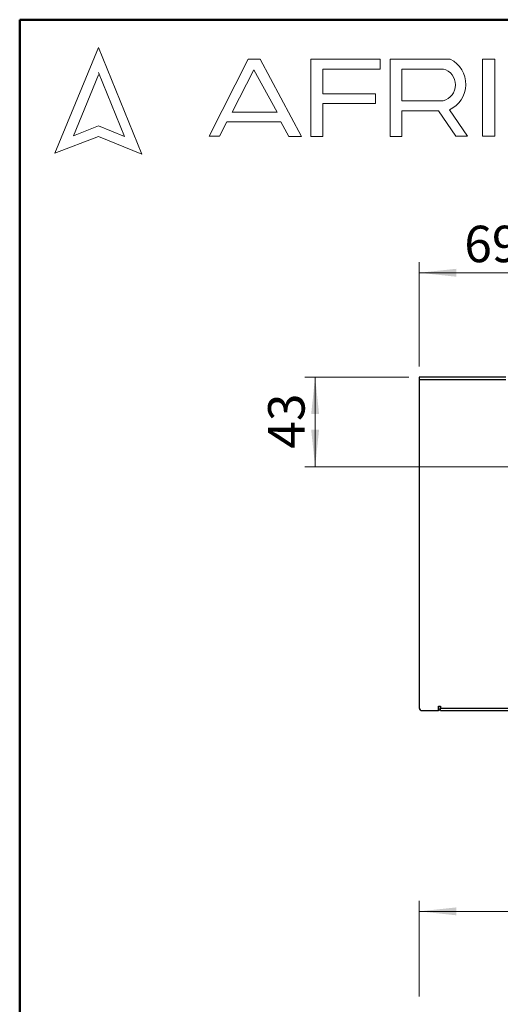
# Model space of a CAD drawing. Units: millimetres. Extents: x 10 to 416, y 10 to 287.
# Drawn here: x 10 to 56, y 193 to 287 of the extents above; entities that cross this region are included whole.
import ezdxf

# ---------------------------------------------------------------- set-up
doc = ezdxf.new("R2010")
doc.units = ezdxf.units.MM
doc.styles.add('SLDTEXTSTYLE1', font='TXT', dxfattribs={"width": 0.75})
doc.dimstyles.new('SLDDIMSTYLE0', dxfattribs={"dimtxt": 3.5, "dimasz": 3.556, "dimexe": 0, "dimexo": 0.0625, "dimgap": 0.875, "dimtad": 1, "dimdec": 0, "dimlfac": 5, "dimrnd": 1e-09, "dimzin": 12, "dimdsep": 46, "dimtxsty": 'SLDTEXTSTYLE1', "dimsah": 1, "dimcen": 0.09, "dimadec": 0, "dimazin": 3, "dimtfac": 1, "dimtdec": 0, "dimtofl": 0, "dimtmove": 0, "dimatfit": 3, "dimfxl": 1, "dimfrac": 2, "dimtolj": 1, "dimtzin": 12, "dimarcsym": 0})

# ---------------------------------------------------------------- blocks, each defined once
blk = doc.blocks.new('_D')
at = {"color": 150, "linetype": 'Continuous', "lineweight": 0}
for p, q in [((48.357, 193.32), (48.357, 202.475)), ((138.357, 193.32), (138.357, 202.475)), ((138.357, 201.475), (48.357, 201.475))]:
    blk.add_line(p, q, dxfattribs=at)
at = {"color": 150, "linetype": 'Continuous', "lineweight": 18}
for points in [[(48.357, 201.475), (51.913, 201.094), (51.913, 201.856)], [(138.357, 201.475), (134.801, 201.856), (134.801, 201.094)]]:
    blk.add_solid(points, dxfattribs=at)
at = {"color": 150, "linetype": 'Continuous', "lineweight": 18, "insert": (89.478, 205.987), "char_height": 3.5, "attachment_point": 1, "style": 'SLDTEXTSTYLE1'}
blk.add_mtext('450', dxfattribs=at)
blk = doc.blocks.new('_D_9')
at = {"color": 150, "linetype": 'Continuous', "lineweight": 0}
for p, q in [((47.357, 252.727), (37.357, 252.727)), ((38.357, 244.127), (38.357, 252.727)), ((125.157, 244.127), (37.357, 244.127))]:
    blk.add_line(p, q, dxfattribs=at)
at = {"color": 150, "linetype": 'Continuous', "lineweight": 18}
for points in [[(38.357, 252.727), (37.976, 249.171), (38.738, 249.171)], [(38.357, 244.127), (38.738, 247.683), (37.976, 247.683)]]:
    blk.add_solid(points, dxfattribs=at)
at = {"color": 150, "linetype": 'Continuous', "lineweight": 18, "insert": (33.846, 245.841), "char_height": 3.5, "attachment_point": 1, "rotation": 90, "style": 'SLDTEXTSTYLE1'}
blk.add_mtext('43', dxfattribs=at)
blk = doc.blocks.new('_D_10')
at = {"color": 150, "linetype": 'Continuous', "lineweight": 0}
for p, q in [((48.357, 253.727), (48.357, 263.727)), ((62.157, 245.127), (62.157, 263.727)), ((62.157, 262.727), (48.357, 262.727))]:
    blk.add_line(p, q, dxfattribs=at)
at = {"color": 150, "linetype": 'Continuous', "lineweight": 18}
for points in [[(48.357, 262.727), (51.913, 262.346), (51.913, 263.108)], [(62.157, 262.727), (58.601, 263.108), (58.601, 262.346)]]:
    blk.add_solid(points, dxfattribs=at)
at = {"color": 150, "linetype": 'Continuous', "lineweight": 18, "insert": (52.671, 267.239), "char_height": 3.5, "attachment_point": 1, "style": 'SLDTEXTSTYLE1'}
blk.add_mtext('69', dxfattribs=at)

msp = doc.modelspace()

# ---------------------------------------------------------------- linework, layer by layer
at = {"color": 7, "linetype": 'Continuous', "lineweight": 50}
for p, q in [((10, 10), (10, 287)), ((10, 287), (410, 287))]:
    msp.add_line(p, q, dxfattribs=at)
at = {"color": 7, "linetype": 'Continuous', "lineweight": 18}
for p, q in [((17.574, 284.324), (13.387, 274.196)), ((21.713, 274.095), (17.574, 284.324)), ((28.187, 275.841), (31.917, 283.2)), ((31.917, 283.2), (33.073, 283.2)), ((33.073, 283.2), (37.049, 275.807)), ((37.944, 275.807), (37.944, 283.2)), ((37.944, 283.2), (44.605, 283.2)), ((44.605, 283.2), (44.605, 282.27)), ((45.556, 275.807), (45.556, 283.2)), ((45.556, 283.2), (51.326, 283.2)), ((54.41, 283.2), (55.604, 283.2)), ((54.41, 283.2), (54.41, 275.841)), ((55.604, 283.2), (55.604, 275.841)), ((17.574, 281.711), (15.153, 275.854)), ((20.059, 275.807), (17.574, 281.948)), ((32.472, 282.198), (30.386, 278.143)), ((34.698, 278.143), (32.472, 282.198)), ((44.605, 282.27), (39.093, 282.27)), ((39.093, 282.27), (39.093, 279.881)), ((46.674, 282.267), (46.674, 279.225)), ((46.674, 282.267), (50.662, 282.267)), ((39.093, 279.881), (44.146, 279.881)), ((44.146, 279.881), (44.146, 278.963)), ((44.146, 278.963), (39.093, 278.963)), ((39.093, 278.963), (39.093, 275.807)), ((46.674, 279.225), (50.65, 279.225)), ((30.386, 278.143), (34.698, 278.143)), ((46.674, 275.807), (46.674, 278.264)), ((46.674, 278.264), (50.188, 278.264)), ((50.188, 278.264), (51.86, 275.841)), ((52.977, 275.841), (51.239, 278.361)), ((15.153, 275.854), (17.574, 276.834)), ((17.574, 276.834), (20.059, 275.807)), ((29.875, 277.218), (29.177, 275.842)), ((35.061, 277.218), (29.875, 277.218)), ((35.82, 275.807), (35.061, 277.218)), ((13.387, 274.196), (17.574, 275.807)), ((17.574, 275.807), (21.713, 274.095)), ((29.177, 275.842), (28.187, 275.841)), ((37.049, 275.807), (35.82, 275.807)), ((39.093, 275.807), (37.944, 275.807)), ((45.556, 275.807), (46.674, 275.807)), ((51.86, 275.841), (52.977, 275.841)), ((54.41, 275.841), (55.604, 275.841))]:
    msp.add_line(p, q, dxfattribs=at)
at = {"color": 7, "linetype": 'Continuous', "lineweight": 25}
for p, q in [((48.597, 252.727), (48.357, 252.727)), ((48.357, 252.727), (48.357, 252.487)), ((48.357, 252.487), (48.357, 221.027)), ((48.357, 252.487), (56.657, 252.487)), ((56.657, 252.727), (48.597, 252.727)), ((50.197, 221.167), (50.397, 221.167)), ((50.197, 220.727), (50.197, 221.167)), ((50.357, 221.167), (50.357, 220.967)), ((50.397, 221.167), (50.397, 220.967)), ((48.657, 220.727), (50.197, 220.727)), ((50.397, 220.967), (136.317, 220.967)), ((50.397, 220.727), (50.397, 220.967)), ((50.397, 220.727), (136.317, 220.727))]:
    msp.add_line(p, q, dxfattribs=at)
at = {"color": 7, "linetype": 'Continuous', "lineweight": 18}
for centre, radius, start, end in [((50.146, 280.801), 2.674, 294.12321, 63.80957), ((50.251, 280.748), 1.574, 284.70438, 74.83857)]:
    msp.add_arc(centre, radius, start, end, dxfattribs=at)
at = {"color": 7, "linetype": 'Continuous', "lineweight": 25}
for centre, radius, start, end in [((48.657, 221.027), 0.3, 180, 270), ((48.597, 220.967), 0.24, 180, 270), ((50.117, 220.967), 0.24, 289.47122, 0)]:
    msp.add_arc(centre, radius, start, end, dxfattribs=at)

# ---------------------------------------------------------------- dimensions: what is measured, and where the dimension line sits
at = {"color": 150, "linetype": 'Continuous', "lineweight": 18}
for base, p1, p2, picture, middle in [((48.357, 262.727), (62.157, 244.127), (48.357, 252.727), '_D_10', (55.257, 262.727)), ((48.357, 201.475), (138.357, 192.32), (48.357, 192.32), '_D', (93.357, 201.475))]:
    dim = msp.add_linear_dim(base=base, p1=p1, p2=p2, dimstyle='SLDDIMSTYLE0', dxfattribs=at)
    dim.commit()
    dim.dimension.update_dxf_attribs({"geometry": picture, "text_midpoint": middle, "dimtype": 160})
dim = msp.add_linear_dim(base=(38.357, 252.727), p1=(126.157, 244.127), p2=(48.357, 252.727), angle=90, dimstyle='SLDDIMSTYLE0', dxfattribs=at)
dim.commit()
dim.dimension.update_dxf_attribs({"geometry": '_D_9', "text_midpoint": (38.357, 248.427), "dimtype": 160})

doc.saveas('drawing.dxf')
